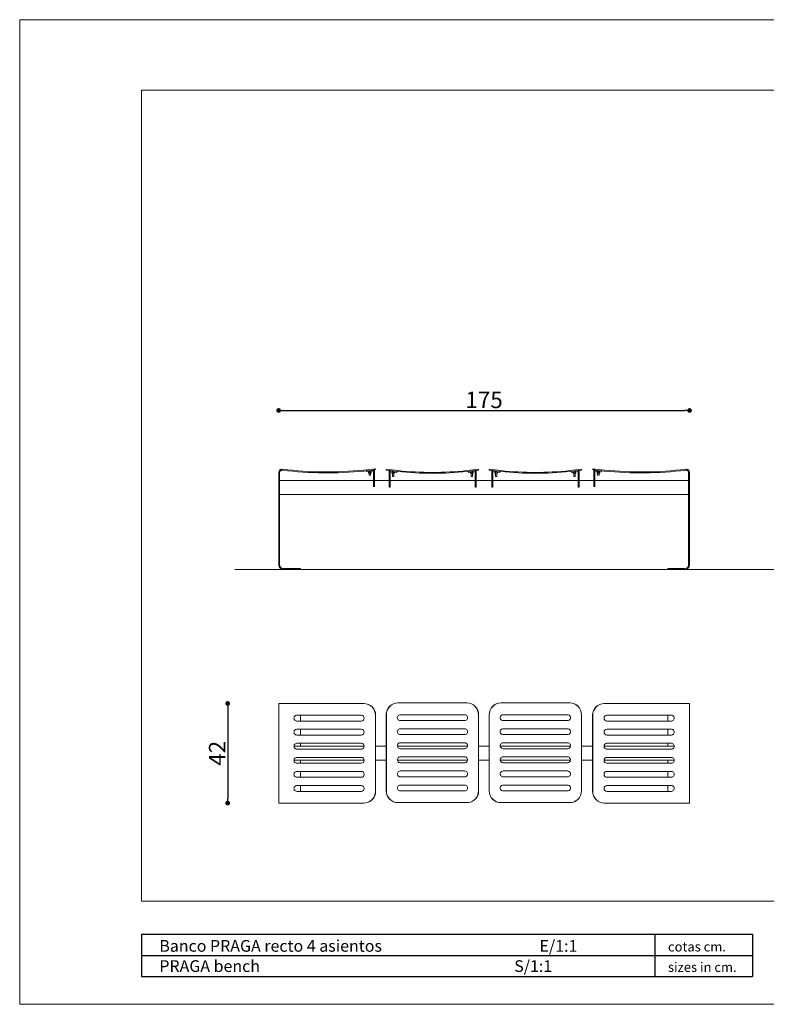
# Model space of a CAD drawing. Units: millimetres. Extents: x 654 to 1248, y 107 to 527.
import ezdxf

# ---------------------------------------------------------------- set-up
doc = ezdxf.new("R2010")
doc.units = ezdxf.units.MM
doc.header["$PDSIZE"] = -1
doc.styles.add('ARIAL', font='ARIAL.TTF')
doc.dimstyles.new('Tarifa ACAD', dxfattribs={"dimtxt": 7, "dimasz": 2, "dimexe": 0.18, "dimexo": 1, "dimgap": 1, "dimtad": 1, "dimtoh": 1, "dimdec": 0, "dimzin": 0, "dimdsep": 46, "dimtxsty": 'Standard', "dimblk": 'DOT', "dimcen": 0.09, "dimse1": 1, "dimse2": 1, "dimadec": 0, "dimazin": 0, "dimtfac": 1, "dimtdec": 0, "dimtofl": 0, "dimtmove": 0, "dimatfit": 3, "dimfxl": 1, "dimtolj": 1, "dimtzin": 0, "dimarcsym": 0})

# ---------------------------------------------------------------- blocks, each defined once
blk = doc.blocks.new('_Dot')
at = {"color": 0, "linetype": 'ByBlock', "lineweight": -2}
blk.add_line((-0.5, 0), (-1, 0), dxfattribs=at)
at = {"color": 0, "linetype": 'ByBlock', "const_width": 0.5}
blk.add_lwpolyline([(-0.25, 0, 1), (0.25, 0, 1)], format="xyb", close=True, dxfattribs=at)
blk = doc.blocks.new('*D24')
at = {"color": 0, "lineweight": -2}
blk.add_line((766.4229660879802, 359.9203128582308), (937.7229660879804, 359.9203128582308), dxfattribs=at)
at = {"layer": 'Defpoints', "color": 0}
for p in [(939.7229660879804, 359.9203128582308), (764.4229660879801, 333.0976450720855), (939.7229660879804, 332.9605572564897)]:
    blk.add_point(p, dxfattribs=at)
at = {"color": 0, "lineweight": -2, "xscale": 2, "yscale": 2, "zscale": 2, "rotation": 180}
blk.add_blockref('_Dot', (764.4229660879801, 359.9203128582308), dxfattribs=at)
at = {"color": 0, "lineweight": -2, "xscale": 2, "yscale": 2, "zscale": 2}
blk.add_blockref('_Dot', (939.7229660879804, 359.9203128582308), dxfattribs=at)
at = {"color": 0, "insert": (852.0729660879801, 364.4203128582308), "char_height": 7, "attachment_point": 5}
blk.add_mtext('\\A1;175', dxfattribs=at)
blk = doc.blocks.new('*D25')
at = {"color": 0, "lineweight": -2}
blk.add_line((742.6520414179236, 232.94595811979), (742.6520414179236, 194.4459581197916), dxfattribs=at)
at = {"layer": 'Defpoints', "color": 0}
for p in [(764.4229660879801, 234.94595811979), (742.6520414179236, 192.4459581197916), (764.4229660879801, 192.4459581197916)]:
    blk.add_point(p, dxfattribs=at)
at = {"color": 0, "lineweight": -2, "xscale": 2, "yscale": 2, "zscale": 2}
for p, rotation in [((742.6520414179236, 234.94595811979), 90), ((742.6520414179236, 192.4459581197916), 270)]:
    blk.add_blockref('_Dot', p, dxfattribs=dict(at, rotation=rotation))
at = {"color": 0, "insert": (738.1520414179236, 213.6959581197909), "char_height": 7, "attachment_point": 5, "rotation": 90}
blk.add_mtext('\\A1;42', dxfattribs=at)

msp = doc.modelspace()

# ---------------------------------------------------------------- linework, layer by layer
at = {"color": 7, "linetype": 'Continuous', "lineweight": 0}
for p, q in [((653.902947883957, 526.609215794769), (1247.902947883958, 526.609215794769)), ((653.902947883957, 526.609215794769), (653.902947883957, 106.6092157947691)), ((745.7359561651549, 292.0810832463767), (1170.10567109522, 292.0810832463767)), ((653.902947883957, 106.6092157947691), (1247.902947883958, 106.6092157947691))]:
    msp.add_line(p, q, dxfattribs=at)
at = {"color": 7, "linetype": 'Continuous', "lineweight": 15}
for p, q in [((705.9029478839573, 150.6092157947678), (705.9029478839573, 496.6092157947691)), ((705.9029478839573, 496.6092157947691), (1217.902947883958, 496.6092157947691)), ((764.4229660879801, 294.0810832463776), (764.4229660879801, 333.372529646392)), ((764.8229660879803, 294.0810832463776), (764.8229660879803, 333.372529646392)), ((801.9480645039612, 333.8022315616977), (801.8993167665993, 334.199250022355)), ((801.9480645039612, 333.8022315616977), (804.8769552215233, 334.1618541223861)), ((803.9479660879804, 333.8489083408926), (802.6979660879803, 333.8489083408926)), ((802.6979660879803, 333.8489083408926), (802.6979660879803, 333.6889083408928)), ((803.9479660879804, 333.6889083408928), (802.6979660879803, 333.6889083408928)), ((802.8256121708029, 333.6889083408928), (802.7456158187908, 333.6264083408944)), ((802.7456158187908, 333.2514083408946), (802.7456158187908, 333.6264083408944)), ((802.7456158187908, 333.2514083408946), (802.8256121708029, 333.1889083408932)), ((802.8256121708029, 333.1889083408932), (803.0742891293916, 333.1889083408932)), ((803.0229660879802, 333.9342128807043), (803.0229660879802, 333.8489083408926)), ((803.0229660879802, 333.1889083408932), (803.0229660879802, 332.2810832463783)), ((803.6229660879802, 332.2810832463783), (803.0229660879802, 332.2810832463783)), ((803.0342909533855, 333.2514083408946), (803.0342909533855, 333.6264083408944)), ((803.0742891293916, 333.1889083408932), (803.8203200051579, 333.1889083408932)), ((803.6116412225751, 333.2514083408946), (803.6116412225751, 333.6264083408944)), ((803.6229660879802, 333.8489083408926), (803.6229660879802, 334.0078836172474)), ((803.6229660879802, 332.2810832463783), (803.6229660879802, 333.1889083408932)), ((803.9003163571701, 333.6264083408944), (803.8203200051579, 333.6889083408928)), ((803.8203200051579, 333.1889083408932), (803.9003163571701, 333.2514083408946)), ((803.9003163571701, 333.2514083408946), (803.9003163571701, 333.6264083408944)), ((803.9479660879804, 333.6889083408928), (803.9479660879804, 333.8489083408926)), ((804.8769552215233, 334.5648580525685), (805.2769552215233, 334.5648580525685)), ((804.8769552215233, 333.5648580525695), (804.8769552215233, 334.5648580525685)), ((804.8769552215233, 330.4843786024842), (804.8769552215233, 333.5648580525695)), ((805.2769552215233, 333.5648580525695), (805.2769552215233, 334.5648580525685)), ((805.2769552215233, 330.4843786024842), (805.2769552215233, 333.5648580525695)), ((805.7229660879801, 335.0810832463774), (805.7769552215232, 334.6847435266179)), ((810.3229660879801, 334.5007583786194), (810.3796756793686, 334.896718000608)), ((811.5229660879801, 334.2810832463793), (811.5229660879801, 333.2810832463774)), ((811.9229660879804, 334.2810832463793), (811.5229660879801, 334.2810832463793)), ((811.5229660879801, 333.2810832463774), (811.5229660879801, 330.2006037962919)), ((811.9229660879804, 334.2810832463793), (811.9229660879804, 333.2810832463774)), ((811.9229660879804, 333.8780793161941), (814.8518568055424, 333.5184567555057)), ((811.9229660879804, 333.2810832463774), (811.9229660879804, 330.2006037962919)), ((812.6546756793684, 333.7882366753074), (812.6546756793684, 333.6889083408928)), ((813.4636400449521, 333.6889083408928), (812.6546756793684, 333.6889083408928)), ((812.7121955895258, 333.2514083408946), (812.7121955895258, 333.6264083408944)), ((812.7823217621911, 333.6889083408928), (812.7496095876999, 333.6633507891528)), ((812.7496095876999, 333.2144658926363), (812.7823217621911, 333.1889083408932)), ((812.7823217621911, 333.1889083408932), (813.1145530659415, 333.1889083408932)), ((812.9796756793687, 333.1889083408932), (812.9796756793687, 331.6967180006068)), ((813.0879940980664, 333.2514083408946), (813.0879940980664, 333.6264083408944)), ((813.1145530659415, 333.1889083408932), (813.7770295965463, 333.1889083408932)), ((813.5796756793688, 331.6967180006068), (813.5796756793688, 333.1889083408932)), ((813.6554741879091, 333.2514083408946), (813.6554741879091, 333.6264083408944)), ((813.7770295965463, 333.1889083408932), (813.8097417710376, 333.2144658926363)), ((813.8471557692117, 333.6264083408944), (813.8306514057697, 333.6438450121089)), ((813.8471557692117, 333.2514083408946), (813.8471557692117, 333.6264083408944)), ((814.8518568055424, 333.5184567555057), (814.9006045429043, 333.9154752161628)), ((845.3453276330565, 333.9154752161628), (848.3229660879801, 334.2810832463793)), ((845.3940753704184, 333.5184567555057), (845.3453276330565, 333.9154752161628)), ((845.3940753704184, 333.5184567555057), (848.3229660879801, 333.8780793161941)), ((846.2121955895259, 333.2514083408946), (846.2121955895259, 333.618909287376)), ((846.2496095876996, 333.2144658926363), (846.2823217621911, 333.1889083408932)), ((846.2823217621911, 333.1889083408932), (846.6145530659414, 333.1889083408932)), ((846.4796756793687, 333.1889083408932), (846.4796756793687, 331.6967180006068)), ((846.5879940980666, 333.6264083408944), (846.5074627801355, 333.6551635397236)), ((846.5879940980666, 333.2514083408946), (846.5879940980666, 333.6264083408944)), ((846.6145530659414, 333.1889083408932), (847.2770295965462, 333.1889083408932)), ((847.4046756793686, 333.6889083408928), (846.7822921310071, 333.6889083408928)), ((847.0796756793688, 334.1284263794828), (847.0796756793688, 334.1462667267801)), ((847.0796756793688, 331.6967180006068), (847.0796756793688, 333.1889083408932)), ((847.1554741879094, 333.2514083408946), (847.1554741879094, 333.6264083408944)), ((847.3097417710377, 333.6633507891528), (847.2770295965462, 333.6889083408928)), ((847.2770295965462, 333.1889083408932), (847.3097417710377, 333.2144658926363)), ((847.3471557692118, 333.2514083408946), (847.3471557692118, 333.6264083408944)), ((847.4046756793686, 333.6889083408928), (847.4046756793686, 333.7653274315935)), ((848.3229660879801, 333.2810832463774), (848.3229660879801, 334.2810832463793)), ((848.3229660879801, 334.2810832463793), (848.7229660879801, 334.2810832463793)), ((848.3229660879801, 330.2006037962919), (848.3229660879801, 333.2810832463774)), ((848.7229660879801, 333.2810832463774), (848.7229660879801, 334.2810832463793)), ((848.7229660879801, 330.2006037962919), (848.7229660879801, 333.2810832463774)), ((849.6796756793688, 334.896718000608), (849.7363852707573, 334.5007583786194)), ((854.2229660879804, 334.5007583786194), (854.2796756793688, 334.896718000608)), ((855.4229660879801, 334.2810832463793), (855.4229660879801, 333.2810832463774)), ((855.8229660879803, 334.2810832463793), (855.4229660879801, 334.2810832463793)), ((855.4229660879801, 333.2810832463774), (855.4229660879801, 330.2006037962919)), ((855.8229660879803, 334.2810832463793), (855.8229660879803, 333.2810832463774)), ((855.8229660879803, 333.8780793161941), (858.7518568055422, 333.5184567555057)), ((855.8229660879803, 333.2810832463774), (855.8229660879803, 330.2006037962919)), ((856.5546756793684, 333.7882366753074), (856.5546756793684, 333.6889083408928)), ((857.3636400449521, 333.6889083408928), (856.5546756793684, 333.6889083408928)), ((856.6121955895258, 333.2514083408946), (856.6121955895258, 333.6264083408944)), ((856.6823217621913, 333.6889083408928), (856.6496095876997, 333.6633507891528)), ((856.6496095876997, 333.2144658926363), (856.6823217621913, 333.1889083408932)), ((856.6823217621913, 333.1889083408932), (856.8796756793686, 333.1889083408932)), ((856.8796756793686, 333.6889083408928), (856.8796756793686, 331.6967180006068)), ((857.4796756793686, 331.6967180006068), (857.4796756793686, 333.6746609564737)), ((857.5554741879091, 333.6264083408944), (857.4796756793686, 333.6443315863287)), ((857.4796756793686, 333.1889083408932), (857.6770295965463, 333.1889083408932)), ((857.5554741879091, 333.2514083408946), (857.5554741879091, 333.6264083408944)), ((857.6770295965463, 333.1889083408932), (857.7097417710374, 333.2144658926363)), ((857.7471557692116, 333.6264083408944), (857.7306514057695, 333.6438450121089)), ((857.7471557692116, 333.2514083408946), (857.7471557692116, 333.6264083408944)), ((858.7518568055422, 333.5184567555057), (858.8006045429041, 333.9154752161628)), ((889.2453276330565, 333.9154752161628), (892.2229660879802, 334.2810832463793)), ((889.2940753704182, 333.5184567555057), (889.2453276330565, 333.9154752161628)), ((889.2940753704182, 333.5184567555057), (892.2229660879802, 333.8780793161941)), ((890.1121955895258, 333.2514083408946), (890.1121955895258, 333.618909287376)), ((890.1496095877, 333.2144658926363), (890.1823217621911, 333.1889083408932)), ((890.1823217621911, 333.1889083408932), (890.5145530659416, 333.1889083408932)), ((890.3796756793687, 333.1889083408932), (890.3796756793687, 331.6967180006068)), ((890.4879940980665, 333.6264083408944), (890.4074627801355, 333.6551635397236)), ((890.4879940980665, 333.2514083408946), (890.4879940980665, 333.6264083408944)), ((890.5145530659416, 333.1889083408932), (891.1770295965462, 333.1889083408932)), ((891.3046756793685, 333.6889083408928), (890.6822921310071, 333.6889083408928)), ((890.9796756793689, 334.1284263794828), (890.9796756793689, 334.1462667267801)), ((890.9796756793689, 331.6967180006068), (890.9796756793689, 333.1889083408932)), ((891.0554741879092, 333.2514083408946), (891.0554741879092, 333.6264083408944)), ((891.2097417710377, 333.6633507891528), (891.1770295965462, 333.6889083408928)), ((891.1770295965462, 333.1889083408932), (891.2097417710377, 333.2144658926363)), ((891.2471557692118, 333.2514083408946), (891.2471557692118, 333.6264083408944)), ((891.3046756793685, 333.6889083408928), (891.3046756793685, 333.7653274315935)), ((892.2229660879802, 334.2810832463793), (892.6229660879801, 334.2810832463793)), ((892.2229660879802, 333.2810832463774), (892.2229660879802, 334.2810832463793)), ((892.2229660879802, 330.2006037962919), (892.2229660879802, 333.2810832463774)), ((892.6229660879801, 333.2810832463774), (892.6229660879801, 334.2810832463793)), ((892.6229660879801, 330.2006037962919), (892.6229660879801, 333.2810832463774)), ((893.5796756793687, 334.896718000608), (893.6363852707572, 334.5007583786194)), ((898.3689769544372, 334.6847435266179), (898.4229660879805, 335.0810832463774)), ((898.8689769544372, 334.5648580525685), (898.8689769544372, 333.5648580525695)), ((899.2689769544374, 334.5648580525685), (898.8689769544372, 334.5648580525685)), ((898.8689769544372, 333.5648580525695), (898.8689769544372, 330.4843786024842)), ((899.2689769544374, 334.5648580525685), (899.2689769544374, 333.5648580525695)), ((899.2689769544374, 334.1618541223861), (902.1978676719993, 333.8022315616977)), ((899.2689769544374, 333.5648580525695), (899.2689769544374, 330.4843786024842)), ((901.4479660879803, 333.8489083408926), (900.1979660879801, 333.8489083408926)), ((900.1979660879801, 333.8489083408926), (900.1979660879801, 333.6889083408928)), ((901.4479660879803, 333.6889083408928), (900.1979660879801, 333.6889083408928)), ((900.3256121708027, 333.6889083408928), (900.2456158187907, 333.6264083408944)), ((900.2456158187907, 333.2514083408946), (900.2456158187907, 333.6264083408944)), ((900.2456158187907, 333.2514083408946), (900.3256121708027, 333.1889083408932)), ((900.3256121708027, 333.1889083408932), (901.0716430465691, 333.1889083408932)), ((900.5229660879804, 334.0078836172474), (900.5229660879804, 333.8489083408926)), ((900.5229660879804, 333.1889083408932), (900.5229660879804, 332.2810832463783)), ((901.1229660879804, 332.2810832463783), (900.5229660879804, 332.2810832463783)), ((900.5342909533856, 333.2514083408946), (900.5342909533856, 333.6264083408944)), ((901.0716430465691, 333.1889083408932), (901.3203200051579, 333.1889083408932)), ((901.1116412225753, 333.2514083408946), (901.1116412225753, 333.6264083408944)), ((901.1229660879804, 333.8489083408926), (901.1229660879804, 333.9342128807043)), ((901.1229660879804, 332.2810832463783), (901.1229660879804, 333.1889083408932)), ((901.4003163571699, 333.6264083408944), (901.3203200051579, 333.6889083408928)), ((901.3203200051579, 333.1889083408932), (901.4003163571699, 333.2514083408946)), ((901.4003163571699, 333.2514083408946), (901.4003163571699, 333.6264083408944)), ((901.4479660879803, 333.6889083408928), (901.4479660879803, 333.8489083408926)), ((902.1978676719993, 333.8022315616977), (902.2466154093615, 334.199250022355)), ((939.3229660879804, 294.0810832463776), (939.3229660879804, 333.372529646392)), ((939.7229660879804, 294.0810832463776), (939.7229660879804, 333.372529646392)), ((804.8769552215233, 330.0960832463782), (764.8229660879803, 330.0960832463782)), ((804.8769552215233, 327.4648580525686), (804.8769552215233, 330.4843786024842)), ((805.2769552215233, 327.4648580525686), (805.2769552215233, 330.4843786024842)), ((811.5229660879801, 330.0960832463782), (805.2769552215233, 330.0960832463782)), ((811.5229660879801, 330.2006037962919), (811.5229660879801, 327.1810832463793)), ((811.9229660879804, 330.2006037962919), (811.9229660879804, 327.1810832463793)), ((848.3229660879801, 330.0960832463782), (811.9229660879804, 330.0960832463782)), ((812.9796756793687, 331.6967180006068), (813.2796756793688, 331.6967180006068)), ((813.2796756793688, 331.6967180006068), (813.5796756793688, 331.6967180006068)), ((846.4796756793687, 331.6967180006068), (846.7796756793687, 331.6967180006068)), ((846.7796756793687, 331.6967180006068), (847.0796756793688, 331.6967180006068)), ((848.3229660879801, 327.1810832463793), (848.3229660879801, 330.2006037962919)), ((848.7229660879801, 327.1810832463793), (848.7229660879801, 330.2006037962919)), ((855.4229660879801, 330.0960832463782), (848.7229660879801, 330.0960832463782)), ((855.4229660879801, 330.2006037962919), (855.4229660879801, 327.1810832463793)), ((855.8229660879803, 330.2006037962919), (855.8229660879803, 327.1810832463793)), ((892.2229660879802, 330.0960832463782), (855.8229660879803, 330.0960832463782)), ((856.8796756793686, 331.6967180006068), (857.1796756793688, 331.6967180006068)), ((857.1796756793688, 331.6967180006068), (857.4796756793686, 331.6967180006068)), ((890.3796756793687, 331.6967180006068), (890.6796756793688, 331.6967180006068)), ((890.6796756793688, 331.6967180006068), (890.9796756793689, 331.6967180006068)), ((892.2229660879802, 327.1810832463793), (892.2229660879802, 330.2006037962919)), ((892.6229660879801, 327.1810832463793), (892.6229660879801, 330.2006037962919)), ((898.8689769544372, 330.0960832463782), (892.6229660879801, 330.0960832463782)), ((898.8689769544372, 330.4843786024842), (898.8689769544372, 327.4648580525686)), ((899.2689769544374, 330.4843786024842), (899.2689769544374, 327.4648580525686)), ((939.3229660879804, 330.0960832463782), (899.2689769544374, 330.0960832463782)), ((764.8229660879803, 324.0660832463768), (777.9872204971226, 324.0660832463768)), ((778.6629660879802, 324.0660832463768), (925.4872204971228, 324.0660832463768)), ((804.8769552215233, 327.4648580525686), (805.2769552215233, 327.4648580525686)), ((811.9229660879804, 327.1810832463793), (811.5229660879801, 327.1810832463793)), ((848.3229660879801, 327.1810832463793), (848.7229660879801, 327.1810832463793)), ((855.8229660879803, 327.1810832463793), (855.4229660879801, 327.1810832463793)), ((892.2229660879802, 327.1810832463793), (892.6229660879801, 327.1810832463793)), ((899.2689769544374, 327.4648580525686), (898.8689769544372, 327.4648580525686)), ((926.1629660879803, 324.0660832463768), (939.3229660879804, 324.0660832463768)), ((769.2229660879802, 292.4810832463787), (766.4229660879802, 292.4810832463787)), ((769.2229660879802, 292.0810832463767), (766.4229660879802, 292.0810832463767)), ((769.2229660879802, 292.4810832463787), (773.7229660879802, 292.4810832463787)), ((773.7229660879802, 292.0810832463767), (769.2229660879802, 292.0810832463767)), ((773.7229660879802, 292.4810832463787), (773.7229660879802, 292.0810832463767)), ((930.4229660879803, 292.4810832463787), (934.9229660879803, 292.4810832463787)), ((930.4229660879803, 292.0810832463767), (930.4229660879803, 292.4810832463787)), ((934.9229660879803, 292.0810832463767), (930.4229660879803, 292.0810832463767)), ((934.9229660879803, 292.4810832463787), (937.7229660879804, 292.4810832463787)), ((934.9229660879803, 292.0810832463767), (937.7229660879804, 292.0810832463767)), ((764.4229660879801, 234.94595811979), (766.1088959395115, 234.94595811979)), ((764.4229660879801, 234.94595811979), (764.4229660879801, 192.4459581197916)), ((766.1088959395115, 234.94595811979), (800.7576890020995, 234.94595811979)), ((800.7576890020995, 234.94595811979), (800.8117069150712, 234.94595811979)), ((815.28521486624, 235.145958119791), (815.3419612879776, 235.145958119791)), ((815.3419612879776, 235.145958119791), (844.7173900707596, 235.145958119791)), ((844.7173900707596, 235.145958119791), (844.7741364924976, 235.145958119791)), ((859.18521486624, 235.145958119791), (859.2419612879778, 235.145958119791)), ((859.2419612879778, 235.145958119791), (888.6173900707596, 235.145958119791)), ((888.6173900707596, 235.145958119791), (888.6741364924976, 235.145958119791)), ((903.3342252608896, 234.94595811979), (903.3882431738613, 234.94595811979)), ((938.0370362364494, 234.94595811979), (903.3882431738613, 234.94595811979)), ((939.7229660879804, 234.94595811979), (938.0370362364494, 234.94595811979)), ((939.7229660879804, 192.4459581197916), (939.7229660879804, 234.94595811979)), ((799.6278774035411, 229.9459581197916), (772.1659310923854, 229.9459581197916)), ((772.1659310923854, 227.4459581197912), (799.6278774035411, 227.4459581197912)), ((773.7229660879802, 229.9459581197916), (773.7229660879802, 227.4459581197912)), ((805.7229660879801, 229.9459581197916), (805.7229660879801, 197.44595811979)), ((805.7769552215232, 229.9459581197916), (805.7769552215232, 197.44595811979)), ((810.3229660879801, 230.1459581197899), (810.3229660879801, 197.6459581197909)), ((810.3796756793686, 230.1459581197899), (810.3796756793686, 197.6459581197909)), ((816.2796756793689, 230.1459581197899), (843.7796756793689, 230.1459581197899)), ((843.7796756793689, 227.6459581197921), (816.2796756793689, 227.6459581197921)), ((849.6796756793688, 230.1459581197899), (849.6796756793688, 197.6459581197909)), ((849.7363852707573, 230.1459581197899), (849.7363852707573, 197.6459581197909)), ((854.2229660879804, 230.1459581197899), (854.2229660879804, 197.6459581197909)), ((854.2796756793688, 230.1459581197899), (854.2796756793688, 197.6459581197909)), ((860.1796756793689, 230.1459581197899), (887.6796756793689, 230.1459581197899)), ((887.6796756793689, 227.6459581197921), (860.1796756793689, 227.6459581197921)), ((893.5796756793687, 230.1459581197899), (893.5796756793687, 197.6459581197909)), ((893.6363852707572, 230.1459581197899), (893.6363852707572, 197.6459581197909)), ((898.3689769544372, 197.44595811979), (898.3689769544372, 229.9459581197916)), ((898.4229660879805, 197.44595811979), (898.4229660879805, 229.9459581197916)), ((931.9800010835754, 229.9459581197916), (904.5180547724195, 229.9459581197916)), ((904.5180547724195, 227.4459581197912), (931.9800010835754, 227.4459581197912)), ((930.4229660879803, 227.4459581197912), (930.4229660879803, 229.9459581197916)), ((799.6278774035411, 223.9459581197916), (772.1659310923854, 223.9459581197916)), ((773.7229660879802, 223.9459581197916), (773.7229660879802, 221.4459581197909)), ((816.2796756793689, 224.1459581197923), (843.7796756793689, 224.1459581197923)), ((860.1796756793689, 224.1459581197923), (887.6796756793689, 224.1459581197923)), ((931.9800010835754, 223.9459581197916), (904.5180547724195, 223.9459581197916)), ((930.4229660879803, 221.4459581197909), (930.4229660879803, 223.9459581197916)), ((772.1659310923854, 221.4459581197909), (799.6278774035411, 221.4459581197909)), ((843.7796756793689, 221.6459581197919), (816.2796756793689, 221.6459581197919)), ((887.6796756793689, 221.6459581197919), (860.1796756793689, 221.6459581197919)), ((904.5180547724195, 221.4459581197909), (931.9800010835754, 221.4459581197909)), ((800.9121554409173, 216.7109581197915), (770.9204032681656, 216.7109581197915)), ((799.6278774035411, 217.9459581197912), (772.1659310923854, 217.9459581197912)), ((772.1659310923854, 215.4459581197907), (799.6278774035411, 215.4459581197907)), ((773.7229660879802, 217.9459581197912), (773.7229660879802, 216.7109581197915)), ((810.3229660879801, 216.7109581197915), (805.7769552215232, 216.7109581197915)), ((845.0126676856559, 216.7109581197915), (815.0479434842647, 216.7109581197915)), ((816.2796756793689, 218.1459581197923), (843.7796756793689, 218.1459581197923)), ((843.7796756793689, 215.6459581197917), (816.2796756793689, 215.6459581197917)), ((854.2229660879804, 216.7109581197915), (849.7363852707573, 216.7109581197915)), ((888.912667685656, 216.7109581197915), (858.9479434842646, 216.7109581197915)), ((860.1796756793689, 218.1459581197923), (887.6796756793689, 218.1459581197923)), ((887.6796756793689, 215.6459581197917), (860.1796756793689, 215.6459581197917)), ((898.3689769544372, 216.7109581197915), (893.6363852707572, 216.7109581197915)), ((933.226250904959, 216.7109581197915), (903.2345121654547, 216.7109581197915)), ((931.9800010835754, 217.9459581197912), (904.5180547724195, 217.9459581197912)), ((904.5180547724195, 215.4459581197907), (931.9800010835754, 215.4459581197907)), ((930.4229660879803, 216.7109581197915), (930.4229660879803, 217.9459581197912)), ((770.9196812710017, 210.6809581197904), (800.9114200105058, 210.6809581197904)), ((799.6278774035411, 211.9459581197912), (772.1659310923854, 211.9459581197912)), ((773.7229660879802, 210.6809581197904), (773.7229660879802, 209.4459581197905)), ((805.7769552215232, 210.6809581197904), (810.3229660879801, 210.6809581197904)), ((815.0522513058811, 210.6809581197904), (845.0067874151842, 210.6809581197904)), ((816.2796756793689, 212.1459581197919), (843.7796756793689, 212.1459581197919)), ((849.7363852707573, 210.6809581197904), (854.2229660879804, 210.6809581197904)), ((858.9522513058811, 210.6809581197904), (888.9067874151843, 210.6809581197904)), ((860.1796756793689, 212.1459581197919), (887.6796756793689, 212.1459581197919)), ((893.6363852707572, 210.6809581197904), (898.3689769544372, 210.6809581197904)), ((903.2337767350432, 210.6809581197904), (933.2255289077953, 210.6809581197904)), ((931.9800010835754, 211.9459581197912), (904.5180547724195, 211.9459581197912)), ((930.4229660879803, 209.4459581197905), (930.4229660879803, 210.6809581197904)), ((772.1659310923854, 209.4459581197905), (799.6278774035411, 209.4459581197905)), ((799.6278774035411, 205.9459581197907), (772.1659310923854, 205.9459581197907)), ((773.7229660879802, 205.9459581197907), (773.7229660879802, 203.4459581197903)), ((843.7796756793689, 209.6459581197914), (816.2796756793689, 209.6459581197914)), ((816.2796756793689, 206.1459581197919), (843.7796756793689, 206.1459581197919)), ((887.6796756793689, 209.6459581197914), (860.1796756793689, 209.6459581197914)), ((860.1796756793689, 206.1459581197919), (887.6796756793689, 206.1459581197919)), ((904.5180547724195, 209.4459581197905), (931.9800010835754, 209.4459581197905)), ((931.9800010835754, 205.9459581197907), (904.5180547724195, 205.9459581197907)), ((930.4229660879803, 203.4459581197903), (930.4229660879803, 205.9459581197907)), ((772.1659310923854, 203.4459581197903), (799.6278774035411, 203.4459581197903)), ((843.7796756793689, 203.6459581197912), (816.2796756793689, 203.6459581197912)), ((887.6796756793689, 203.6459581197912), (860.1796756793689, 203.6459581197912)), ((904.5180547724195, 203.4459581197903), (931.9800010835754, 203.4459581197903)), ((799.6278774035411, 199.9459581197907), (772.1659310923854, 199.9459581197907)), ((772.1659310923854, 197.44595811979), (799.6278774035411, 197.44595811979)), ((773.7229660879802, 199.9459581197907), (773.7229660879802, 197.44595811979)), ((816.2796756793689, 200.1459581197914), (843.7796756793689, 200.1459581197914)), ((843.7796756793689, 197.6459581197909), (816.2796756793689, 197.6459581197909)), ((860.1796756793689, 200.1459581197914), (887.6796756793689, 200.1459581197914)), ((887.6796756793689, 197.6459581197909), (860.1796756793689, 197.6459581197909)), ((931.9800010835754, 199.9459581197907), (904.5180547724195, 199.9459581197907)), ((904.5180547724195, 197.44595811979), (931.9800010835754, 197.44595811979)), ((930.4229660879803, 197.44595811979), (930.4229660879803, 199.9459581197907)), ((764.4229660879801, 192.4459581197916), (766.1088959395115, 192.4459581197916)), ((766.1088959395115, 192.4459581197916), (800.7576890020995, 192.4459581197916)), ((800.8117069150712, 192.4459581197916), (800.7576890020995, 192.4459581197916)), ((815.3419612879776, 192.6459581197898), (815.28521486624, 192.6459581197898)), ((815.3419612879776, 192.6459581197898), (844.7173900707596, 192.6459581197898)), ((844.7741364924976, 192.6459581197898), (844.7173900707596, 192.6459581197898)), ((859.2419612879778, 192.6459581197898), (859.18521486624, 192.6459581197898)), ((859.2419612879778, 192.6459581197898), (888.6173900707596, 192.6459581197898)), ((888.6741364924976, 192.6459581197898), (888.6173900707596, 192.6459581197898)), ((903.3882431738613, 192.4459581197916), (903.3342252608896, 192.4459581197916)), ((938.0370362364494, 192.4459581197916), (903.3882431738613, 192.4459581197916)), ((939.7229660879804, 192.4459581197916), (938.0370362364494, 192.4459581197916)), ((705.9029478839573, 150.6092157947678), (1217.902947883958, 150.6092157947678))]:
    msp.add_line(p, q, dxfattribs=at)
at = {"color": 7}
for p, q in [((705.9029476530179, 136.4986141769823), (705.9029476530179, 118.4986140832659)), ((705.9029476530179, 136.4986141769823), (966.5477144539767, 136.4986141769823)), ((924.880661446407, 136.4986141769894), (924.880661446407, 118.4986140832659)), ((966.5477144539767, 136.4986141769894), (966.5477144539767, 127.4986141301239)), ((705.9029476530179, 127.4986141301239), (966.5477144539767, 127.4986141301239)), ((966.5477144539767, 127.4986141301239), (966.5477144539767, 118.4986140832623)), ((705.9029476530179, 118.4986140832659), (966.5477144539767, 118.4986140832659))]:
    msp.add_line(p, q, dxfattribs=at)
at = {"color": 7, "linetype": 'Continuous', "lineweight": 15, "flags": 128}
for points in [[(803.0342909533855, 333.6264083408942), (802.9060140744022, 333.6860357073429), (802.7745346395022, 333.6472188478757), (802.7456158187908, 333.6264083408942)], [(802.7456158187908, 333.2514083408942), (802.8738926977741, 333.1917809744437), (803.0053721326739, 333.2305978339109), (803.0342909533855, 333.2514083408942)], [(803.9003163571701, 333.6264083408942), (803.8634009818112, 333.6523049615526), (803.7348334945757, 333.6854461599279), (803.617886554684, 333.6312076982768), (803.6116412225751, 333.6264083408942)], [(803.6116412225751, 333.2514083408942), (803.617886554684, 333.2466089835098), (803.7348334945757, 333.1923705218587), (803.8634009818112, 333.225511720234), (803.9003163571701, 333.2514083408942)], [(812.7121955895258, 333.6264083408942), (812.716342517996, 333.6312076982768), (812.7510177969035, 333.6554273256707)], [(812.7510177969035, 333.2223893561195), (812.716342517996, 333.2466089835098), (812.7121955895258, 333.2514083408942)], [(813.7005794400721, 333.6598158413027), (813.6596211163801, 333.6312076982768), (813.6554741879091, 333.6264083408942)], [(813.6554741879091, 333.2514083408942), (813.6596211163801, 333.2466089835098), (813.7372744078502, 333.1923705218587), (813.822643794763, 333.225511720234), (813.8471557692117, 333.2514083408942)], [(846.2510177969033, 333.2223893561195), (846.2163425179964, 333.2466089835098), (846.2121955895259, 333.2514083408942)], [(847.3471557692118, 333.6264083408942), (847.3226437947632, 333.6523049615526), (847.2372744078501, 333.6854461599279), (847.1596211163799, 333.6312076982768), (847.1554741879094, 333.6264083408942)], [(847.1554741879094, 333.2514083408942), (847.1596211163799, 333.2466089835098), (847.2372744078501, 333.1923705218587), (847.3226437947632, 333.225511720234), (847.3471557692118, 333.2514083408942)], [(856.6121955895258, 333.6264083408942), (856.6163425179963, 333.6312076982768), (856.6510177969034, 333.6554273256707)], [(856.6121955895258, 333.2514083408942), (856.7791869719663, 333.1917809744437), (856.8796756793686, 333.2145704405584)], [(856.6510177969034, 333.2223893561195), (856.6163425179963, 333.2466089835098), (856.6121955895258, 333.2514083408942)], [(857.4796756793686, 333.2277519166955), (857.498625318683, 333.2305978339109), (857.5554741879091, 333.2514083408942)], [(857.6005794400726, 333.6598158413027), (857.55962111638, 333.6312076982768), (857.5554741879091, 333.6264083408942)], [(857.5554741879091, 333.2514083408942), (857.55962111638, 333.2466089835098), (857.6372744078502, 333.1923705218587), (857.7226437947631, 333.225511720234), (857.7471557692116, 333.2514083408942)], [(890.1510177969035, 333.2223893561195), (890.1163425179964, 333.2466089835098), (890.1121955895258, 333.2514083408942)], [(891.2471557692118, 333.6264083408942), (891.2226437947631, 333.6523049615526), (891.1372744078501, 333.6854461599279), (891.0596211163798, 333.6312076982768), (891.0554741879095, 333.6264083408942)], [(891.0554741879095, 333.2514083408942), (891.0596211163798, 333.2466089835098), (891.1372744078501, 333.1923705218587), (891.2226437947631, 333.225511720234), (891.2471557692118, 333.2514083408942)], [(900.5342909533856, 333.6264083408942), (900.5280456212766, 333.6312076982768), (900.4110986813849, 333.6854461599279), (900.2825311941492, 333.6523049615526), (900.245615818791, 333.6264083408942)], [(900.245615818791, 333.2514083408942), (900.2825311941492, 333.225511720234), (900.4110986813849, 333.1923705218587), (900.5280456212766, 333.2466089835098), (900.5342909533856, 333.2514083408942)], [(901.4003163571699, 333.6264083408942), (901.2720394781867, 333.6860357073429), (901.1405600432867, 333.6472188478757), (901.1116412225753, 333.6264083408942)], [(901.1116412225753, 333.2514083408942), (901.2399181015586, 333.1917809744437), (901.3713975364584, 333.2305978339109), (901.4003163571699, 333.2514083408942)]]:
    msp.add_lwpolyline(points, dxfattribs=at)
at = {"color": 7, "linetype": 'Continuous', "lineweight": 15}
for centre, radius, start, end in [((765.9229660879804, 333.372529646392), 1.500000000000011, 82.87968958644431, 180.0000000000004), ((765.9229660879804, 333.372529646392), 1.100000000000011, 82.87968958644842, 180.0000000000004), ((785.0729660879801, 486.674833246378), 153.3937499999995, 262.879689586445, 275.8891133696197), ((785.0729660879801, 486.674833246378), 152.9937499999995, 262.879689586445, 275.8842279404922), ((785.0729660879815, 486.6748332463611), 152.993749999983, 275.8842279404922, 277.7570490056965), ((785.072966087988, 486.6748332463271), 153.3937499999488, 275.8891133696185, 277.7570490056961), ((803.322966087987, 332.9148853614279), 0.767853035186077, 67.9168958974442, 112.0831041036357), ((803.3229660879718, 333.9629313207875), 0.7678530355833842, 247.9168959096306, 292.0831040917656), ((830.0296756793438, 472.0976108575578), 139.0008928569479, 261.8494882407329, 263.9109189800283), ((830.0296756793354, 472.0976108574868), 138.6008928568772, 261.8494882407321, 263.9168708162805), ((812.9000948437871, 333.3309516917247), 0.3501439151211749, 57.5451825820125, 122.454817414534), ((812.9000948437871, 333.5468649899362), 0.3501439150153139, 237.5451825744503, 302.4548174290046), ((813.3717341429766, 332.9393580372548), 0.7433347380749159, 67.56021043929742, 112.4397895588473), ((813.3717341429766, 333.938458644614), 0.7433347381508927, 247.5602104435722, 292.4397895582848), ((830.029675679369, 472.0976108577509), 139.0008928571428, 263.9109189800266, 276.089081019975), ((830.029675679369, 472.0976108577509), 138.6008928571428, 263.9168708162785, 276.0831291837232), ((830.029675679315, 472.0976108581749), 138.6008928575722, 276.0831291837265, 278.1505117592646), ((830.0296756793247, 472.097610858098), 139.0008928574946, 276.0890810199778, 278.150511759265), ((846.4000948437844, 333.5468649893396), 0.3501439145125151, 237.5451825226861, 302.4548174818885), ((846.871734142991, 332.9393580383094), 0.7433347370962853, 67.56021040934121, 112.4397895911993), ((846.871734142991, 333.9384586443894), 0.7433347379401737, 247.5602104356606, 292.4397895637928), ((873.9296756793766, 472.0976108578025), 139.0008928571953, 261.8494882407337, 263.9109189800258), ((873.9296756793811, 472.0976108578391), 138.6008928572327, 261.8494882407341, 263.9168708162772), ((856.7883935765832, 333.3521195292074), 0.3260062619930446, 73.7397313207911, 122.7159283318298), ((873.929675679369, 472.0976108577509), 139.0008928571428, 263.9109189800266, 276.089081019975), ((873.929675679369, 472.0976108577509), 138.6008928571428, 263.9168708162785, 276.0831291837232), ((873.929675679293, 472.0976108583508), 138.6008928577475, 276.0831291837281, 278.1505117592634), ((873.9296756793727, 472.0976108577001), 139.000892857094, 276.0890810199754, 278.1505117592687), ((890.3000948437982, 333.5468649898171), 0.350143914910702, 237.5451825614195, 302.4548174377555), ((890.7717341429918, 332.9393580373771), 0.7433347379586552, 67.56021043687406, 112.4397895638258), ((890.7717341429918, 333.9384586451652), 0.7433347386563197, 247.5602104583832, 292.4397895409183), ((919.0729660879407, 486.6748332460314), 153.3937499996524, 262.2429509943028, 264.1108866303836), ((919.0729660880013, 486.6748332465599), 152.9937500001825, 262.2429509943069, 264.1157720595087), ((900.8229660879814, 332.9148853615786), 0.7678530350453185, 67.91689589272173, 112.0831041074426), ((900.8229660879814, 333.9629313208015), 0.7678530355955494, 247.9168959092155, 292.0831040906215), ((919.0729660879803, 486.674833246378), 153.3937499999995, 264.1108866303819, 277.1203104135565), ((919.0729660879803, 486.674833246378), 152.9937499999995, 264.1157720595095, 277.1203104135565), ((938.2229660879804, 333.372529646392), 1.500000000000073, 0, 97.1203104135569), ((938.2229660879804, 333.372529646392), 1.10000000000001, 0, 97.1203104135565), ((778.3229847103348, 321.0684616990657), 3.016839783291873, 83.52933245036195, 96.39006813917509), ((925.8229847103438, 321.0684616998018), 3.016839782559726, 83.52933244895826, 96.39006814090384), ((766.4229660879802, 294.0810832463776), 2.000000000000045, 180.0000000000004, 270.0000000000008), ((766.4229660879802, 294.0810832463776), 1.6, 180.0000000000004, 270.0000000000008), ((937.7229660879804, 294.0810832463776), 2, 270.0000000000008, 0), ((937.7229660879804, 294.0810832463776), 1.6, 270.0000000000008, 0), ((800.7456182710749, 229.9685735609992), 4.977399195226209, 359.7396685002034, 89.86105140573844), ((800.7967005550996, 229.9656869846312), 4.980293743399427, 359.7730287198639, 89.82735910017344), ((815.298067595738, 230.1708111378057), 4.975163583742934, 90.14801683646627, 180.286217517159), ((815.3579566415309, 230.1676555711006), 4.978328245266641, 90.18409148254383, 180.2497176283551), ((844.7020901750226, 230.1683457831623), 4.977635850537778, 359.7423027713886, 89.82388811487743), ((844.7581084058755, 230.1676597554044), 4.978324166264639, 359.7502340067233, 89.8155316381606), ((859.1980675957357, 230.1708111378114), 4.975163583740251, 90.14801683644106, 180.2862175160969), ((859.2579566415336, 230.1676555711006), 4.978328245269353, 90.18409148257518, 180.2497176282501), ((888.6020901750223, 230.1683457831653), 4.97763585053712, 359.7423027743219, 89.82388811487252), ((888.6581084058681, 230.1676597553989), 4.978324166271134, 359.7502340093879, 89.81553163807475), ((903.3463197099175, 229.968578656807), 4.977394157009331, 90.13922175839164, 180.2603904228601), ((903.403223969802, 229.9656837052717), 4.980296945783051, 90.17234668632958, 180.2269334095088), ((772.1659168737567, 228.69595811979), 1.250000000080303, 89.99935187063808, 270.0006481293627), ((799.6658956173502, 228.6959581197844), 1.25000000013368, 270.0008545632368, 89.99917954500793), ((816.2796608954254, 228.895958119791), 1.250000000087577, 89.9993223539487, 270.000677646052), ((843.7796900635246, 228.895958119791), 1.250000000082956, 269.9993406788665, 90.00065932113434), ((860.1796608954254, 228.895958119791), 1.250000000087577, 89.9993223539487, 270.000677646052), ((887.6796900635156, 228.895958119791), 1.250000000082956, 269.9993406792817, 90.0006593207191), ((904.4800365586123, 228.6959581197957), 1.250000000133856, 90.00085456331541, 269.9991795449395), ((931.9800153022113, 228.69595811979), 1.25000000008026, 269.9993518703112, 90.00064812968964), ((772.1659168737508, 222.6959581197925), 1.250000000080214, 89.99935187036536, 270.0006481296355), ((799.6658956173457, 222.6959581197841), 1.250000000133725, 270.0008545634465, 89.9991795448146), ((816.2796608954241, 222.8959581197908), 1.250000000087909, 89.99932235389171, 270.0006776461091), ((843.7796900635229, 222.8959581197908), 1.250000000083179, 269.9993406789581, 90.00065932104275), ((860.1796608954241, 222.8959581197908), 1.250000000087843, 89.99932235389376, 270.000677646107), ((887.6796900635136, 222.8959581197908), 1.250000000083177, 269.9993406793733, 90.00065932062748), ((904.4800365586156, 222.6959581197955), 1.25000000013501, 90.00085456346402, 269.999179544793), ((931.9800153022136, 222.6959581197925), 1.250000000080147, 269.9993518702054, 90.00064812979548), ((772.1659168737577, 216.6959581197925), 1.250000000079992, 89.99935187069303, 270.0006481293077), ((799.665895617344, 216.6959581197839), 1.250000000134613, 270.0008545635116, 89.9991795447474), ((816.2796608954241, 216.8959581197905), 1.250000000087643, 89.99932235388765, 270.0006776461131), ((843.7796900635268, 216.8959581197905), 1.250000000082978, 269.9993406787708, 90.00065932123002), ((860.1796608954204, 216.8959581197905), 1.250000000087643, 89.9993223537187, 270.0006776462821), ((887.6796900635181, 216.8959581197905), 1.250000000082978, 269.9993406791698, 90.00065932083105), ((904.4800365586156, 216.6959581197953), 1.250000000133614, 90.00085456347011, 269.999179544791), ((931.9800153022002, 216.6959581197925), 1.250000000082168, 269.9993518708038, 90.00064812919905), ((772.1659168737517, 210.6959581197921), 1.250000000080525, 89.99935187040604, 270.0006481295948), ((799.6658956173472, 210.6959581197866), 1.2500000001339, 270.0008545633711, 89.99917954488988), ((816.2796608954272, 210.8959581197903), 1.250000000087599, 89.99932235403418, 270.0006776459666), ((843.7796900635243, 210.8959581197903), 1.250000000082889, 269.9993406788889, 90.00065932111194), ((860.1796608954204, 210.8959581197903), 1.250000000087509, 89.9993223537187, 270.0006776462821), ((887.6796900635186, 210.8959581197903), 1.2500000000828, 269.9993406791393, 90.00065932086159), ((904.4800365586066, 210.695958119795), 1.250000000135365, 90.00085456305892, 269.9991795451981), ((931.9800153021988, 210.695958119795), 1.250000000082834, 269.9993518708832, 90.00064812911967), ((772.1659168737519, 204.6959581197891), 1.250000000080547, 89.9993518704203, 270.0006481295785), ((799.6658956173471, 204.6959581197834), 1.250000000134547, 270.0008545633793, 89.99917954487564), ((816.2796608954272, 204.8959581197901), 1.250000000088042, 89.99932235403013, 270.0006776459706), ((843.7796900635282, 204.8959581197901), 1.250000000083377, 269.9993406787016, 90.00065932129921), ((860.17966089542, 204.8959581197901), 1.250000000088042, 89.99932235370446, 270.0006776462964), ((887.6796900635193, 204.8959581197901), 1.250000000083377, 269.9993406791169, 90.00065932088395), ((904.4800365586075, 204.6959581197948), 1.250000000134322, 90.00085456310777, 269.9991795451554), ((931.9800153022045, 204.6959581197921), 1.250000000080237, 269.9993518706186, 90.00064812938226), ((772.1659168737511, 198.6959581197916), 1.250000000080103, 89.99935187038976, 270.000648129611), ((799.665895617349, 198.6959581197861), 1.250000000134081, 270.0008545632877, 89.99917954496725), ((800.7427082061562, 197.4262325343129), 4.980296945784636, 270.1723466863601, 0.2269334065030472), ((800.799612466046, 197.4233375827716), 4.977394157006084, 270.1392217583611, 0.2603904216107975), ((815.3012429528637, 197.6242564841791), 4.978324166265978, 179.750234007995, 269.8155316381411), ((815.3547836546691, 197.621111615073), 4.97517001867224, 179.7138578642604, 269.852333024731), ((816.2796608954263, 198.8959581197928), 1.250000000087488, 89.99932235397316, 270.0006776460277), ((843.7796900635234, 198.8959581197928), 1.250000000082867, 269.9993406789173, 90.00065932108348), ((844.7013947172047, 197.6242606684829), 4.97832824526971, 270.1840914825667, 0.2497176314193376), ((844.7612837629932, 197.6211051017808), 4.9751635837487, 270.1480168365367, 0.2862175165278291), ((859.2012429528645, 197.6242564841763), 4.97832416626614, 179.7502340093273, 269.8155316381333), ((859.2547836546698, 197.6211116150702), 4.975170018672823, 179.7138578644514, 269.8523330247232), ((860.1796608954222, 198.8959581197928), 1.250000000087775, 89.99932235380214, 270.0006776461986), ((887.6796900635142, 198.8959581197928), 1.250000000083112, 269.9993406793448, 90.00065932065597), ((888.6013947172022, 197.6242606684829), 4.978328245271028, 270.1840914825951, 0.2497176282157099), ((888.661283762996, 197.6211051017781), 4.975163583745778, 270.1480168365061, 0.2862175160350264), ((903.3492316208606, 197.4262292549506), 4.980293743398978, 179.773028719232, 269.8273591001816), ((903.4003139048882, 197.4233426785824), 4.977399195228167, 179.7396685014304, 269.8610514057116), ((904.4800365586112, 198.6959581197975), 1.250000000134458, 90.00085456326654, 269.9991795449782), ((931.9800153022113, 198.6959581197916), 1.250000000080081, 269.999351870301, 90.00064812969978)]:
    msp.add_arc(centre, radius, start, end, dxfattribs=at)

# ---------------------------------------------------------------- texts
at = {"color": 7, "style": 'ARIAL'}
for s, height, p in [('Banco PRAGA recto 4 asientos                                            E/1:1', 5.000000026032384, (713.4914484741012, 129.0307393802463)), ('cotas cm.', 4.061250021144799, (930.5322640032056, 129.1450063163189)), ('PRAGA bench                                                                       S/1:1', 5.000000026032384, (713.4914484741012, 120.4055087942723)), ('sizes in cm.', 4.061250021144799, (930.5322640032056, 120.4346529373637))]:
    msp.add_text(s, height=height, dxfattribs=at).set_placement(p)

# ---------------------------------------------------------------- dimensions: what is measured, and where the dimension line sits
dim = msp.add_linear_dim(base=(939.7229660879804, 359.9203128582308), p1=(764.4229660879801, 333.0976450720855), p2=(939.7229660879804, 332.9605572564897), dimstyle='Tarifa ACAD')
dim.commit()
dim.dimension.update_dxf_attribs({"geometry": '*D24', "text_midpoint": (852.0729660879801, 364.4203128582308)})
dim = msp.add_linear_dim(base=(742.6520414179236, 192.4459581197916), p1=(764.4229660879801, 234.94595811979), p2=(764.4229660879801, 192.4459581197916), angle=90, dimstyle='Tarifa ACAD')
dim.commit()
dim.dimension.update_dxf_attribs({"geometry": '*D25', "text_midpoint": (738.1520414179236, 213.6959581197909)})

doc.saveas('drawing.dxf')
